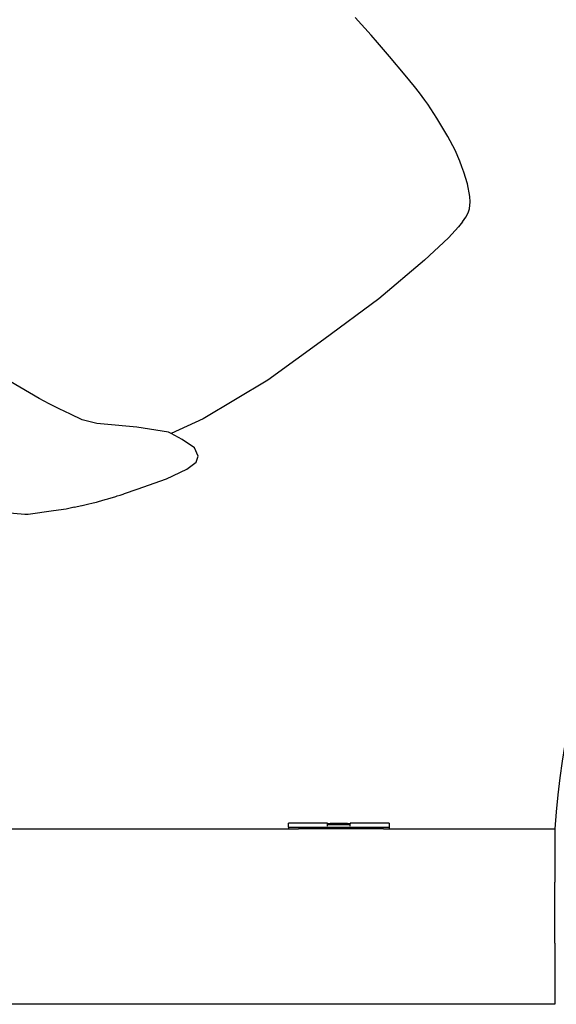
# Model space of a CAD drawing. Units: metres. Extents: x 2.33 to 8.55, y 2.07 to 7.67.
# Drawn here: x 3.14 to 3.75, y 2.07 to 3.19 of the extents above; entities that cross this region are included whole.
import ezdxf

# ---------------------------------------------------------------- set-up
doc = ezdxf.new("R2010")
doc.units = ezdxf.units.M
doc.layers.add('cut', color=6, linetype='Continuous', lineweight=30)

msp = doc.modelspace()

# ---------------------------------------------------------------- linework, layer by layer
for p, q in [((3.4862, 2.273), (3.4417, 2.273)), ((3.4417, 2.2685), (3.4417, 2.273)), ((3.4417, 2.2685), (3.4417, 2.2667)), ((3.4417, 2.2685), (3.5567, 2.2685)), ((3.4862, 2.273), (3.4862, 2.2723)), ((3.4894, 2.2723), (3.4862, 2.2723)), ((3.4862, 2.2714), (3.4862, 2.2723)), ((3.4862, 2.2714), (3.5122, 2.2714)), ((3.4862, 2.2698), (3.4862, 2.271)), ((3.4894, 2.273), (3.509, 2.273)), ((3.4894, 2.2723), (3.4894, 2.273)), ((3.509, 2.2723), (3.4894, 2.2723)), ((3.509, 2.2723), (3.509, 2.273)), ((3.5122, 2.2723), (3.509, 2.2723)), ((3.5567, 2.273), (3.5122, 2.273)), ((3.5122, 2.273), (3.5122, 2.2723)), ((3.5122, 2.2714), (3.5122, 2.2723)), ((3.5122, 2.2698), (3.5122, 2.271)), ((3.5567, 2.273), (3.5567, 2.2685)), ((3.5567, 2.2685), (3.5567, 2.2667)), ((3.7125, 2.2667), (3.7233, 2.2667)), ((3.7233, 2.2667), (3.7456, 2.2667)), ((3.7382, 2.0667), (3.649, 2.0667)), ((3.7456, 2.0667), (3.7382, 2.0667)), ((3.7456, 2.0669), (3.7456, 2.0667))]:
    msp.add_line(p, q)
for points in [[(3.6236, 3.0552), (3.611, 3.0761), (3.604, 3.0869), (3.6006, 3.0921), (3.5972, 3.0968), (3.5912, 3.1051), (3.5856, 3.1122), (3.575, 3.125), (3.557, 3.1465), (3.5435, 3.1623), (3.536, 3.1708), (3.5178, 3.1907)], [(3.6404, 2.958), (3.6441, 2.9634), (3.6467, 2.9683), (3.6483, 2.9728), (3.6491, 2.9808), (3.6487, 2.9868), (3.6459, 3.0012), (3.6416, 3.0145), (3.6394, 3.0208), (3.6372, 3.0271), (3.6319, 3.0396), (3.6236, 3.0552)], [(3.6404, 2.958), (3.6357, 2.9523), (3.6241, 2.9399), (3.597, 2.9145), (3.545, 2.8704), (3.4822, 2.8242), (3.4182, 2.7779), (3.3446, 2.7337), (3.3079, 2.7169)], [(3.1449, 2.6245), (3.1413, 2.6246), (3.1285, 2.6257), (3.0869, 2.6293), (3.0429, 2.6436), (3.0261, 2.6489), (2.969, 2.6775), (2.9267, 2.7093), (2.8936, 2.7405)], [(3.1973, 2.633), (3.1976, 2.6331), (3.2061, 2.6349), (3.2065, 2.635), (3.2128, 2.6363), (3.2192, 2.638), (3.2228, 2.6389), (3.2251, 2.6395), (3.2329, 2.6417), (3.2357, 2.6425), (3.2449, 2.6453), (3.2466, 2.6458), (3.2499, 2.6469), (3.2532, 2.648), (3.2548, 2.6485), (3.2692, 2.6534), (3.3027, 2.6654), (3.3258, 2.6762), (3.3367, 2.6842), (3.339, 2.6911), (3.3346, 2.7005)], [(3.1974, 2.6331), (3.1916, 2.6315), (3.1915, 2.6315), (3.1884, 2.6308), (3.1741, 2.6287), (3.1449, 2.6245)]]:
    msp.add_lwpolyline(points)
msp.add_lwpolyline([(3.3346, 2.7005), (3.3206, 2.7103), (3.3079, 2.7169), (3.305, 2.7183), (3.269, 2.724), (3.2316, 2.7276), (3.2235, 2.7285), (3.2067, 2.7326), (3.1935, 2.7388), (3.1803, 2.7451, -0.164244), (2.8981, 3.0273), (2.8918, 3.0405)], format="xyb")
msp.add_arc((4.5657, 2.2193), 0.8214, 93.3083, 176.6917)
at = {"layer": 'cut'}
for p, q in [((2.5725, 2.2667), (3.4417, 2.2667)), ((3.4417, 2.2667), (3.4527, 2.2667)), ((3.4527, 2.2667), (3.4534, 2.2667)), ((3.5494, 2.2667), (3.4534, 2.2667)), ((3.55, 2.2667), (3.5494, 2.2667)), ((3.55, 2.2667), (3.5567, 2.2667)), ((3.5567, 2.2667), (3.7125, 2.2667)), ((3.7456, 2.2667), (3.7456, 2.2059)), ((3.7456, 2.1364), (3.7456, 2.2059)), ((3.7456, 2.1364), (3.7456, 2.1248)), ((3.7456, 2.1248), (3.7456, 2.0669)), ((3.649, 2.0667), (2.5725, 2.0667))]:
    msp.add_line(p, q, dxfattribs=at)

doc.saveas('drawing.dxf')
